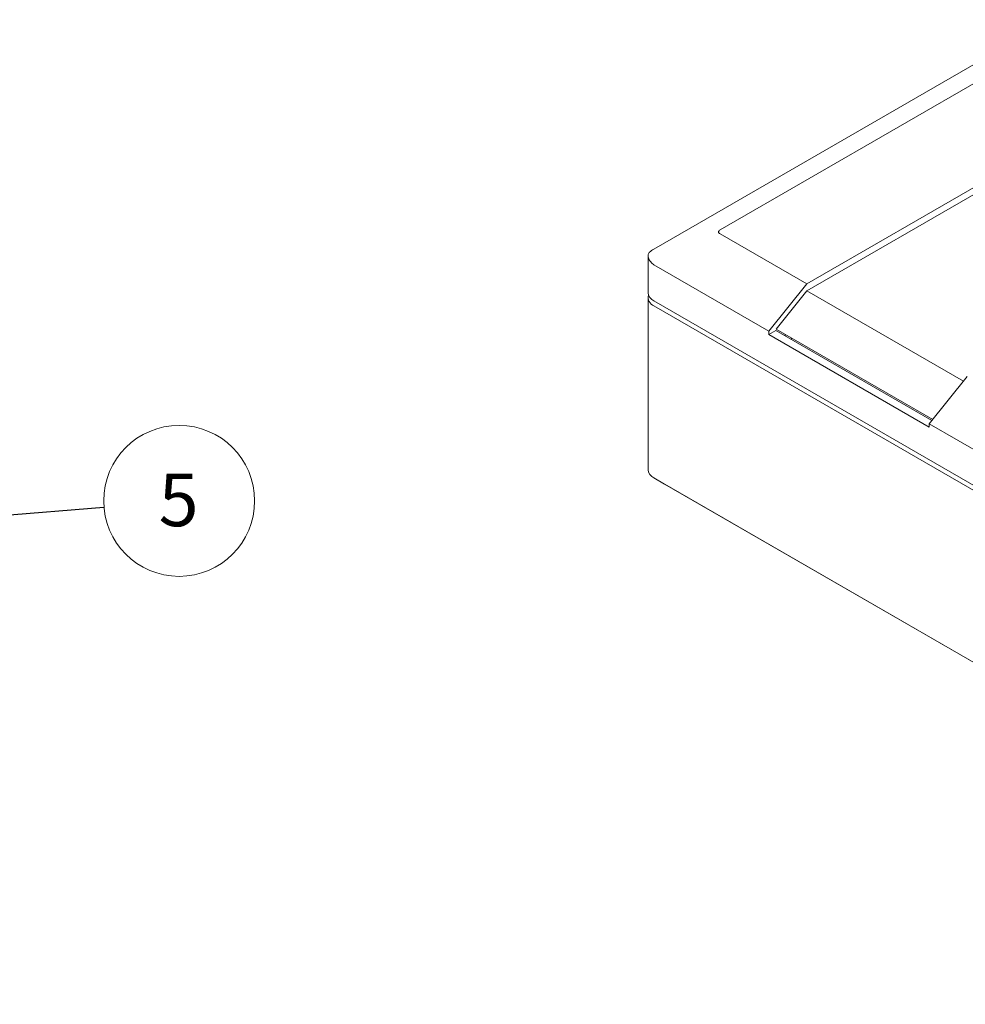
# Model space of a CAD drawing. Units: millimetres. Extents: x 0 to 841, y 0 to 594.
# Drawn here: x 671 to 734, y 164 to 230 of the extents above; entities that cross this region are included whole.
import ezdxf

# ---------------------------------------------------------------- set-up
doc = ezdxf.new("R2010")
doc.units = ezdxf.units.MM
doc.styles.add('SLDTEXTSTYLE0', font='TXT', dxfattribs={"width": 0.75})
doc.dimstyles.new('SLDDIMSTYLE8', dxfattribs={"dimtxt": 0, "dimasz": 3.302, "dimexe": 0, "dimexo": 0.0625, "dimgap": 0, "dimtad": 0, "dimtih": 1, "dimtoh": 1, "dimdec": 0, "dimrnd": 1e-09, "dimzin": 0, "dimdsep": 46, "dimtxsty": 'Standard', "dimsah": 1, "dimcen": 0.09, "dimadec": 0, "dimazin": 0, "dimtfac": 3.302, "dimtdec": 0, "dimtofl": 0, "dimtmove": 0, "dimatfit": 3, "dimfxl": 1, "dimfrac": 2, "dimtolj": 1, "dimtzin": 0, "dimarcsym": 0})

# ---------------------------------------------------------------- blocks, each defined once
blk = doc.blocks.new('SW_NOTE_35')
at = {"color": 0, "linetype": 'Continuous', "lineweight": 0}
blk.add_circle((4.997, 0.41), 5.014, dxfattribs=at)
at = {"color": 0, "linetype": 'Continuous', "lineweight": 0, "insert": (4.962, 2.228), "char_height": 3.5, "attachment_point": 2, "style": 'SLDTEXTSTYLE0'}
blk.add_mtext('5', dxfattribs=at)

msp = doc.modelspace()

# ---------------------------------------------------------------- linework, layer by layer
at = {"color": 7, "linetype": 'Continuous', "lineweight": 15}
for p, q in [((739.8327, 229.6875), (713.4341, 214.4479)), ((740.6105, 228.8716), (717.8417, 215.7275)), ((746.8331, 225.5516), (723.5928, 212.1353)), ((723.5928, 211.6726), (746.8331, 225.0889)), ((717.8417, 215.4553), (723.5928, 212.1353)), ((713.0435, 214.0074), (713.0435, 211.5495)), ((713.4341, 213.4065), (721.0708, 208.9979)), ((723.5928, 212.1353), (721.0708, 208.9979)), ((721.5516, 209.1333), (723.5928, 211.6726)), ((733.9925, 205.6689), (723.5928, 211.6726)), ((713.0435, 211.2229), (713.0435, 199.7913)), ((713.4341, 211.0052), (773.3024, 176.444)), ((713.4341, 210.6786), (773.3024, 176.1173)), ((721.5422, 209.0462), (721.0708, 208.7741)), ((721.0708, 208.7741), (721.0708, 208.9979)), ((721.0708, 208.7741), (731.7246, 202.6238)), ((721.5422, 209.0462), (731.9005, 203.0665)), ((731.9513, 203.1297), (721.5516, 209.1333)), ((722.14, 208.7011), (722.1693, 208.7767)), ((722.5793, 208.54), (722.5793, 208.4475)), ((731.7246, 202.8476), (734.2466, 205.985)), ((731.7246, 202.8476), (773.3024, 178.8452)), ((731.7246, 202.6238), (731.7246, 202.8476)), ((713.4341, 199.247), (773.3024, 164.6858)), ((713.4341, 199.247), (714.1412, 198.8387)), ((774.0095, 164.2774), (714.1412, 198.8387))]:
    msp.add_line(p, q, dxfattribs=at)
for centre, radius, start, end in [((713.7108, 211.616), 0.6706, 185.694799, 245.625342), ((713.6439, 211.2309), 0.5908, 164.755487, 249.198071), ((713.7108, 199.8579), 0.6706, 185.694799, 245.625342)]:
    msp.add_arc(centre, radius, start, end, dxfattribs=at)
for centre, major_axis, ratio, start_param, end_param in [((714.3769, 214.5322), (1.3294, 0.4681), 0.2183122, 2.2794771, 2.6654433), ((714.3769, 214.5793), (1.1239, 1.0279), 0.6978748, 3.0909809, 3.3589141)]:
    msp.add_ellipse(centre, major_axis=major_axis, ratio=ratio, start_param=start_param, end_param=end_param, dxfattribs=at)
for points, knots in [([(717.8417, 215.7275), (717.8113, 215.7075), (717.7602, 215.6739), (717.7249, 215.6136), (717.7284, 215.5602), (717.7662, 215.5044), (717.8135, 215.4737), (717.8417, 215.4553)], [0, 0, 0, 0, 0.25583989, 0.42935861, 0.60378263, 0.76383454, 1, 1, 1, 1]), ([(713.2181, 213.5924), (713.186, 213.6369), (713.121, 213.727), (713.0638, 213.8601), (713.0383, 213.9861), (713.0484, 214.0925), (713.0849, 214.1817), (713.1271, 214.2265), (713.1485, 214.2492)], [0, 0, 0, 0, 0.1735259, 0.3521022, 0.524325, 0.7020412, 0.8494368, 1, 1, 1, 1])]:
    msp.add_open_spline(points, degree=3, knots=knots, dxfattribs=at)

# ---------------------------------------------------------------- block references
at = {"color": 7, "linetype": 'Continuous', "lineweight": 0}
msp.add_blockref('SW_NOTE_35', (676.8978, 197.31), dxfattribs=at)

# ---------------------------------------------------------------- leaders
msp.add_leader([(647.2916, 194.8806), (676.8978, 197.31)], dimstyle='SLDDIMSTYLE8', dxfattribs=at)

doc.saveas('drawing.dxf')
